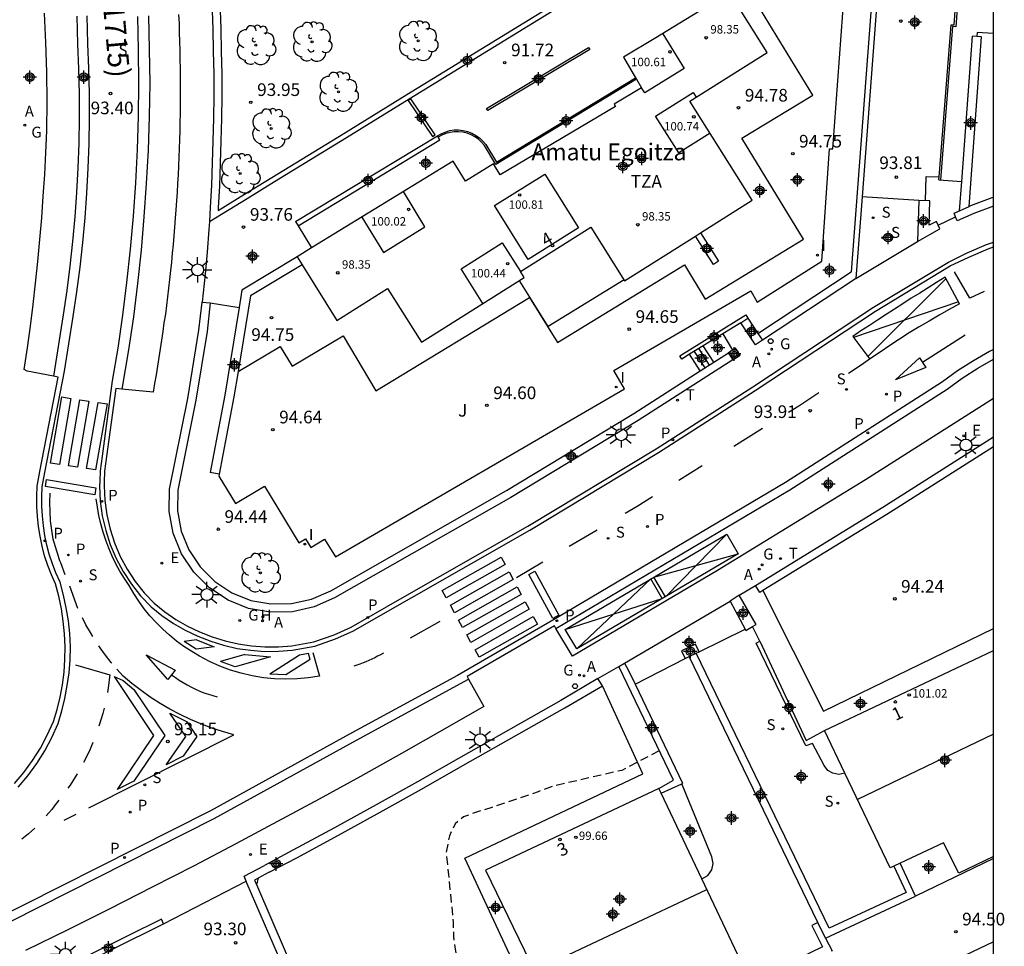
# Model space of a CAD drawing. Units: metres. Extents: x 582744 to 583095, y 4793540 to 4793791.
# Drawn here: x 583036 to 583095, y 4793649 to 4793704 of the extents above; entities that cross this region are included whole.
import ezdxf
from ezdxf.enums import TextEntityAlignment as Align

# ---------------------------------------------------------------- set-up
doc = ezdxf.new("R2010")
doc.units = ezdxf.units.M
doc.header["$MEASUREMENT"] = 0
doc.linetypes.add('TRAZOS_NORMALES', pattern=[0.75, 0.5, -0.25])
for name, color, linetype in [('010106', 9, 'Continuous'), ('020194', 31, 'TRAZOS_NORMALES'), ('020204', 9, 'Continuous'), ('020308', 9, 'Continuous'), ('060106', 9, 'Continuous'), ('060108', 9, 'Continuous'), ('060113', 4, 'Continuous'), ('060117', 9, 'Continuous'), ('060126', 9, 'Continuous'), ('060130', 9, 'Continuous'), ('060141', 9, 'Continuous'), ('060145', 9, 'Continuous'), ('070105', 6, 'Continuous'), ('070106', 6, 'Continuous'), ('070110', 9, 'Continuous'), ('070116', 6, 'Continuous'), ('080109', 9, 'Continuous'), ('080110', 9, 'Continuous'), ('080201', 9, 'Continuous'), ('080202', 9, 'Continuous'), ('080302', 9, 'Continuous'), ('080303', 9, 'Continuous'), ('080304', 9, 'Continuous'), ('080308', 9, 'Continuous'), ('080311', 9, 'Continuous'), ('090117', 9, 'Continuous'), ('100202', 3, 'Continuous'), ('100301', 7, 'Continuous'), ('200204', 4, 'Continuous'), ('200205', 4, 'Continuous'), ('200304', 4, 'Continuous'), ('200305', 4, 'Continuous'), ('210102', 4, 'Continuous'), ('210203', 4, 'Continuous'), ('210204', 9, 'Continuous'), ('210205', 4, 'Continuous'), ('210303', 4, 'Continuous'), ('210304', 9, 'Continuous'), ('210305', 4, 'Continuous'), ('220207', 9, 'Continuous'), ('220307', 9, 'Continuous'), ('230204', 9, 'Continuous'), ('230304', 9, 'Continuous'), ('240205', 1, 'Continuous'), ('240305', 1, 'Continuous'), ('250206', 9, 'Continuous'), ('260101', 9, 'Continuous'), ('260202', 9, 'Continuous'), ('270204', 9, 'Continuous'), ('270304', 9, 'Continuous'), ('C_Edificios', 5, 'Continuous'), ('Centroides', 1, 'Continuous')]:
    doc.layers.add(name, color=color, linetype=linetype)
doc.layers.add('080111', color=7, linetype='Continuous', lineweight=30)
doc.styles.add('ARIAL', font='arial.ttf')
doc.styles.add('ARIALI', font='ariali.ttf')
doc.styles.add('ROMANS', font='ROMANS')
doc.styles.get("Standard").update_dxf_attribs({"font": 'arial.ttf'})

# ---------------------------------------------------------------- blocks, each defined once
blk = doc.blocks.new('Centroide')
for points in [[(0.402, 0), (-0.402, 0)], [(0, -0.402), (0, 0.402)]]:
    blk.add_lwpolyline(points)
for radius in [0.256, 0.159]:
    blk.add_circle((0, 0), radius)
blk = doc.blocks.new('FAROLA')
for p, q in [((0, 0.355), (0, 0.755)), ((-0.355, 0), (-0.895, 0)), ((-0.63, 0.51), (-0.255, 0.245)), ((0.605, 0.49), (0.276, 0.223)), ((0.355, 0), (0.855, 0)), ((-0.65, -0.52), (-0.255, -0.24)), ((0, -0.355), (0, -0.755)), ((0.585, -0.52), (0.256, -0.246))]:
    blk.add_line(p, q)
blk.add_circle((0, 0), 0.355)
blk = doc.blocks.new('ARBOL')
blk.add_circle((0, 0), 0.0587)
for centre, radius, start, end in [((0.097, 0.97), 0.21, 23.15651, 160.46651), ((-0.564, 0.381), 0.532, 92.28, 254.58), ((-0.28, 0.855), 0.3, 359.28777, 173.60777), ((0.438, 0.881), 0.24, 301.57804, 139.32804), ((0.656, 0.288), 0.443, 319.85562, 114.76562), ((-0.091, 0.321), 0.12, 119.14, 310.56), ((0.819, -0.249), 0.383, 235.52754, 62.02753), ((-0.556, -0.339), 0.555, 142.64, 266.54), ((-0.039, -0.384), 0.21, 189.64, 323.88), ((-0.301, -0.676), 0.45, 213.78, 295.32), ((0.299, -0.624), 0.532, 224.67, 0.24)]:
    blk.add_arc(centre, radius, start, end)
blk = doc.blocks.new('RETEL')
blk.add_circle((0, 0), 0.055)
blk = doc.blocks.new('PLUVI3')
blk.add_circle((0, 0), 0.055)
blk = doc.blocks.new('HUEPIV')
blk.add_circle((0, 0), 0.145)
blk = doc.blocks.new('COTAPU')
blk.add_circle((0, 0), 0.075)
blk = doc.blocks.new('REIND')
blk.add_circle((0, 0), 0.055)
blk = doc.blocks.new('HIDRAN')
blk.add_circle((0, 0), 0.055)
blk = doc.blocks.new('REGALU')
blk.add_circle((0, 0), 0.055)
blk = doc.blocks.new('SANEA')
blk.add_circle((0, 0), 0.055)
blk = doc.blocks.new('BloquePortal')
blk.add_circle((0, 0), 0.075)
at = {"flags": 5}
blk.add_attdef('INDICE', text='', height=0.75, dxfattribs=at).set_placement((0, 0), align=Align.MIDDLE_CENTER)
blk = doc.blocks.new('REGAS')
blk.add_circle((0, 0), 0.055)
blk = doc.blocks.new('PUNTO')
blk.add_circle((0, 0), 0.075)
blk = doc.blocks.new('ABAS')
blk.add_circle((0, 0), 0.055)
blk = doc.blocks.new('PLUVI2')
blk.add_circle((0, 0), 0.055)

msp = doc.modelspace()

# ---------------------------------------------------------------- linework, layer by layer
at = {"layer": '010106', "flags": 128}
msp.add_lwpolyline([(582744.129, 4793540.235), (583094.119, 4793540.228), (583094.124, 4793790.221), (582744.134, 4793790.228)], close=True, dxfattribs=at)
at = {"layer": '020194', "flags": 128}
for points, elevation in [([(583074.242, 4793661.005), (583072.032, 4793659.845), (583067.892, 4793658.895), (583067.052, 4793658.575), (583066.002, 4793658.215), (583065.252, 4793657.955), (583064.312, 4793657.645), (583063.462, 4793657.385), (583062.613, 4793657.075), (583062.123, 4793656.665), (583061.783, 4793655.955), (583061.592, 4793654.955), (583062.012, 4793650.825), (583062.022, 4793649.975), (583062.132, 4793649.225), (583062.242, 4793648.475), (583062.302, 4793647.725), (583062.312, 4793646.975), (583062.382, 4793645.176), (583062.432, 4793641.526), (583062.292, 4793640.776), (583062.002, 4793640.126), (583061.352, 4793639.566), (583060.762, 4793639.056), (583060.362, 4793638.746), (583060.172, 4793637.996), (583059.982, 4793637.246), (583059.592, 4793636.536), (583059.402, 4793635.836), (583059.462, 4793635.036), (583059.572, 4793634.286), (583059.832, 4793633.386), (583060.092, 4793632.596), (583060.402, 4793631.896), (583060.712, 4793631.146), (583061.122, 4793630.456), (583061.682, 4793629.816), (583062.292, 4793629.266), (583062.992, 4793628.976), (583063.792, 4793628.786), (583064.542, 4793628.846), (583065.342, 4793629.106), (583066.092, 4793629.416), (583066.892, 4793629.676), (583067.732, 4793629.986), (583068.682, 4793630.306), (583069.522, 4793630.616), (583070.272, 4793631.026), (583070.962, 4793631.436), (583071.712, 4793631.746), (583072.162, 4793631.796), (583072.672, 4793631.356), (583072.822, 4793630.956), (583072.532, 4793630.306), (583071.942, 4793629.746), (583071.352, 4793629.136), (583070.652, 4793628.626), (583070.012, 4793628.216), (583069.362, 4793627.706), (583068.822, 4793627.156), (583067.782, 4793626.336), (583064.26, 4793623.78), (583063.26, 4793623.05)], 94.14), ([(583050.32, 4793653.07), (583050.38, 4793653.2), (583050.431, 4793653.447)], 93.64)]:
    msp.add_lwpolyline(points, dxfattribs=dict(at, elevation=elevation))
at = {"layer": '060106', "flags": 128}
for points in [[(583092.72, 4793715.84), (583091.87, 4793704.02), (583091.68, 4793704.04), (583090.97, 4793694.92)], [(583072.895, 4793700.903), (583064.55, 4793695.84), (583063.86, 4793696.96), (583063.7, 4793697.16), (583063.51, 4793697.34), (583063.3, 4793697.49), (583063.08, 4793697.61), (583062.83, 4793697.7), (583062.58, 4793697.76), (583062.32, 4793697.79), (583062.07, 4793697.79), (583061.82, 4793697.75), (583061.57, 4793697.68), (583061.33, 4793697.58), (583061.123, 4793697.462)]]:
    msp.add_lwpolyline(points, dxfattribs=at)
at = {"layer": '060108', "flags": 128}
for points in [[(583038.255, 4793683.261), (583036.694, 4793683.565), (583036.524, 4793683.665), (583036.704, 4793684.945), (583036.884, 4793686.225), (583037.044, 4793687.515), (583037.194, 4793688.795), (583037.334, 4793690.085), (583037.454, 4793691.375), (583037.564, 4793692.665), (583037.654, 4793693.955), (583037.734, 4793695.255), (583037.804, 4793696.545), (583037.864, 4793697.845), (583037.874, 4793699.585), (583037.854, 4793701.334), (583037.804, 4793703.084), (583037.724, 4793704.824)], [(583045.694, 4793704.754), (583045.724, 4793704.224), (583045.734, 4793703.684), (583045.754, 4793703.154), (583045.764, 4793702.624), (583045.774, 4793702.084), (583045.784, 4793701.554), (583045.794, 4793701.014), (583045.794, 4793700.484), (583045.794, 4793699.944), (583045.794, 4793699.414), (583045.784, 4793698.874), (583045.774, 4793698.354), (583045.764, 4793697.834), (583045.744, 4793697.314), (583045.734, 4793696.794), (583045.714, 4793696.274), (583045.694, 4793695.754), (583045.664, 4793695.234), (583045.634, 4793694.715), (583045.604, 4793694.195), (583045.574, 4793693.675), (583045.534, 4793693.155), (583045.494, 4793692.645), (583045.454, 4793692.125), (583045.414, 4793691.605), (583045.364, 4793691.085), (583045.314, 4793690.565), (583045.264, 4793690.045), (583045.214, 4793689.535), (583045.154, 4793689.015), (583045.094, 4793688.495), (583045.034, 4793687.975), (583044.964, 4793687.465), (583044.904, 4793686.945), (583044.824, 4793686.435), (583044.754, 4793685.915), (583044.684, 4793685.405), (583044.604, 4793684.885), (583044.524, 4793684.375), (583044.434, 4793683.855), (583044.354, 4793683.345), (583044.264, 4793682.835), (583044.174, 4793682.315), (583042.326, 4793682.498)], [(583042.326, 4793682.498), (583041.954, 4793682.535), (583041.414, 4793678.485), (583041.294, 4793677.625), (583041.26, 4793676.97), (583041.26, 4793676.75), (583041.3, 4793675.88), (583041.42, 4793675.03), (583041.62, 4793674.18), (583041.88, 4793673.36), (583042.22, 4793672.56), (583042.63, 4793671.79), (583043.11, 4793671.07), (583043.64, 4793670.39), (583044.25, 4793669.77), (583044.87, 4793669.27), (583045.53, 4793668.81), (583046.22, 4793668.41), (583046.94, 4793668.07), (583047.69, 4793667.77), (583048.45, 4793667.54), (583049.23, 4793667.36), (583050.02, 4793667.24), (583050.82, 4793667.18), (583051.62, 4793667.19), (583052.42, 4793667.25), (583053.73, 4793667.49), (583054.93, 4793667.9), (583055.95, 4793668.36), (583058.699, 4793669.929), (583066.453, 4793674.345), (583074.073, 4793678.954), (583079.823, 4793682.634), (583086.982, 4793687.354), (583091.432, 4793690.044), (583092.552, 4793690.584), (583093.702, 4793691.084), (583094.122, 4793691.234)], [(583035.94, 4793659.06), (583036.5, 4793659.72), (583037.02, 4793660.43), (583037.48, 4793661.17), (583037.89, 4793661.94), (583038.25, 4793662.74), (583038.47, 4793663.46), (583038.65, 4793664.19), (583038.79, 4793664.93), (583038.89, 4793665.68), (583038.94, 4793666.44), (583038.95, 4793667.19), (583038.92, 4793667.95), (583038.84, 4793668.7), (583038.73, 4793669.45), (583038.57, 4793670.19), (583038.37, 4793670.92), (583038.13, 4793671.47), (583037.92, 4793672.02), (583037.73, 4793672.59), (583037.58, 4793673.17), (583037.46, 4793673.75), (583037.36, 4793674.34), (583037.3, 4793674.94), (583037.26, 4793675.53), (583037.26, 4793676.13), (583037.29, 4793676.73), (583037.45, 4793677.6), (583038.544, 4793683.205), (583038.255, 4793683.261)], [(583094.122, 4793681.944), (583086.512, 4793677.114), (583077.712, 4793671.714), (583069.093, 4793666.635), (583068.11, 4793668.279)], [(583068.11, 4793668.279), (583068.023, 4793668.425), (583062.833, 4793665.415), (583062.92, 4793665.259)], [(583062.92, 4793665.259), (583063.823, 4793663.645), (583061.383, 4793662.235), (583058.943, 4793660.855), (583056.503, 4793659.485), (583054.043, 4793658.135), (583051.573, 4793656.805), (583049.093, 4793655.486), (583046.613, 4793654.176), (583044.123, 4793652.896), (583041.613, 4793651.626), (583039.103, 4793650.376), (583036.593, 4793649.146)]]:
    msp.add_lwpolyline(points, dxfattribs=at)
at = {"layer": '060113', "flags": 128}
for points in [[(583036.16, 4793658.85), (583036.73, 4793659.53), (583037.26, 4793660.26), (583037.74, 4793661.01), (583038.16, 4793661.8), (583038.53, 4793662.63), (583038.75, 4793663.38), (583038.94, 4793664.12), (583039.08, 4793664.88), (583039.19, 4793665.64), (583039.24, 4793666.42), (583039.26, 4793667.19), (583039.22, 4793667.97), (583039.14, 4793668.73), (583039.02, 4793669.5), (583038.85, 4793670.26), (583038.65, 4793671.02), (583038.4, 4793671.58), (583038.2, 4793672.12), (583038.01, 4793672.68), (583037.86, 4793673.23), (583037.75, 4793673.8), (583037.66, 4793674.37), (583037.6, 4793674.96), (583037.57, 4793675.54), (583037.57, 4793676.11), (583037.59, 4793676.69), (583037.75, 4793677.55), (583038.914, 4793683.565), (583039.424, 4793686.815), (583039.654, 4793688.275), (583039.844, 4793689.735), (583040.004, 4793691.205), (583040.144, 4793692.675), (583040.244, 4793694.145), (583040.324, 4793695.615), (583040.374, 4793697.095), (583040.394, 4793698.575), (583040.394, 4793700.054), (583040.354, 4793701.534), (583040.294, 4793703.014), (583040.254, 4793704.664)], [(583039.644, 4793704.644), (583039.684, 4793702.994), (583039.744, 4793701.514), (583039.784, 4793700.044), (583039.784, 4793698.575), (583039.764, 4793697.105), (583039.714, 4793695.645), (583039.634, 4793694.185), (583039.534, 4793692.725), (583039.394, 4793691.255), (583039.234, 4793689.795), (583039.044, 4793688.355), (583038.824, 4793686.905), (583038.255, 4793683.261)], [(583043.254, 4793704.634), (583043.294, 4793702.654), (583043.314, 4793700.674), (583043.284, 4793698.694), (583043.224, 4793696.724), (583043.124, 4793694.745), (583042.984, 4793692.775), (583042.814, 4793690.815), (583042.604, 4793688.835), (583042.354, 4793686.885), (583042.074, 4793684.925), (583041.754, 4793682.985), (583041.154, 4793678.505), (583041.034, 4793677.635), (583041.005, 4793677.008), (583040.99, 4793676.74), (583041.04, 4793675.84), (583041.15, 4793674.97), (583041.36, 4793674.1), (583041.63, 4793673.26), (583041.98, 4793672.44), (583042.4, 4793671.65), (583042.89, 4793670.91), (583043.43, 4793670.21), (583044.07, 4793669.57), (583044.7, 4793669.05), (583045.38, 4793668.58), (583046.09, 4793668.18), (583046.83, 4793667.82), (583047.6, 4793667.52), (583048.37, 4793667.28), (583049.17, 4793667.09), (583049.99, 4793666.98), (583050.8, 4793666.91), (583051.62, 4793666.93), (583052.44, 4793666.99), (583053.79, 4793667.23), (583055.02, 4793667.65), (583056.05, 4793668.12), (583066.57, 4793674.11), (583074.2, 4793678.72), (583079.95, 4793682.41), (583087.11, 4793687.12), (583091.54, 4793689.81), (583092.65, 4793690.33), (583093.79, 4793690.83), (583094.12, 4793690.95), (583094.122, 4793690.951)], [(583043.904, 4793704.664), (583043.944, 4793702.664), (583043.974, 4793700.674), (583043.934, 4793698.684), (583043.874, 4793696.694), (583043.774, 4793694.705), (583043.634, 4793692.725), (583043.464, 4793690.745), (583043.254, 4793688.765), (583043.004, 4793686.795), (583042.724, 4793684.825), (583042.326, 4793682.498)], [(583094.122, 4793684.854), (583094.122, 4793684.854), (583093.882, 4793684.734), (583092.932, 4793684.174), (583091.982, 4793683.574), (583091.082, 4793682.924), (583081.752, 4793676.944), (583068.213, 4793668.925), (583062.263, 4793665.485), (583056.023, 4793662.095), (583047.583, 4793657.436), (583032.023, 4793649.596), (583022.653, 4793645.396)], [(583068.11, 4793668.279), (583082.012, 4793676.504), (583091.362, 4793682.494), (583092.262, 4793683.144), (583093.192, 4793683.734), (583094.122, 4793684.284)], [(582973.757, 4793619.617), (582974.534, 4793620.168), (582982.714, 4793625.178), (582984.664, 4793626.308), (582986.644, 4793627.428), (582988.644, 4793628.538), (582990.644, 4793629.638), (582992.644, 4793630.707), (582994.674, 4793631.767), (582996.694, 4793632.817), (582998.724, 4793633.847), (583000.764, 4793634.867), (583002.824, 4793635.867), (583004.874, 4793636.847), (583011.714, 4793639.947), (583022.853, 4793644.926), (583032.233, 4793649.126), (583047.813, 4793656.976), (583056.263, 4793661.645), (583062.92, 4793665.259)]]:
    msp.add_lwpolyline(points, dxfattribs=at)
at = {"layer": '060117', "flags": 128}
for points in [[(583077.492, 4793684.093), (583076.87, 4793685.06)], [(583076.691, 4793683.579), (583076.059, 4793684.562)], [(583080.222, 4793667.525), (583079.803, 4793668.384)]]:
    msp.add_lwpolyline(points, dxfattribs=at)
at = {"layer": '060126', "flags": 128}
for points in [[(583090.87, 4793694.93), (583092.228, 4793694.831)], [(583052.79, 4793692.2), (583053.598, 4793690.882)]]:
    msp.add_lwpolyline(points, dxfattribs=at)
at = {"layer": '060130', "flags": 128}
for points in [[(583048.11, 4793677.45), (583048.09, 4793677.33), (583049.08, 4793675.69), (583050.8, 4793676.73), (583052.83, 4793673.36), (583053.24, 4793673.6), (583053.55, 4793673.09), (583054.37, 4793673.59), (583055.02, 4793672.53), (583072.19, 4793682.52), (583071.56, 4793683.6), (583079.69, 4793688.33), (583080.07, 4793687.67), (583083.92, 4793690.1), (583084.37, 4793696.78), (583084.56, 4793696.77), (583085.27, 4793706.22), (583084.66, 4793707.98), (583086.5, 4793709.13), (583086.76, 4793708.83), (583087.147, 4793708.83)], [(583049.228, 4793683.551), (583051.73, 4793685.03), (583052.44, 4793683.85), (583055.48, 4793685.66), (583057.41, 4793682.4), (583066.54, 4793687.94), (583068.2, 4793685.27), (583075.75, 4793689.87), (583076.98, 4793687.84), (583082.82, 4793691.4), (583079.17, 4793697.4), (583083.37, 4793699.96), (583079.68, 4793706.03)], [(583094.123, 4793703.614), (583093.15, 4793703.69), (583093.13, 4793703.44)], [(583047.57, 4793687.62), (583049.282, 4793687.34)]]:
    msp.add_lwpolyline(points, dxfattribs=at)
at = {"layer": '060141', "flags": 128}
for points in [[(583090.08, 4793693.69), (583090.12, 4793695.13), (583090.883, 4793695.1)], [(583076.598, 4793684.893), (583077.221, 4793683.919)], [(583076.33, 4793684.73), (583076.96, 4793683.75)]]:
    msp.add_lwpolyline(points, dxfattribs=at)
at = {"layer": '060145', "flags": 128}
for points in [[(583085.94, 4793689.06), (583089.59, 4793691.26)], [(583079.012, 4793670.244), (583079.972, 4793670.824)], [(583080.402, 4793670.525), (583084.012, 4793663.355), (583094.122, 4793668.264)], [(583072.182, 4793666.215), (583078.462, 4793669.905)], [(583070.612, 4793665.295), (583071.842, 4793666.015)], [(583079.952, 4793646.925), (583082.772, 4793641.175), (583074.162, 4793637.206), (583072.302, 4793641.325), (583069.472, 4793640.076), (583062.702, 4793654.625), (583073.282, 4793659.645), (583070.872, 4793664.875)], [(583094.122, 4793654.605), (583089.482, 4793652.365)], [(583094.121, 4793649.668), (583086.052, 4793645.81)]]:
    msp.add_lwpolyline(points, dxfattribs=at)
at = {"layer": '070105', "flags": 128}
for points in [[(583047.24, 4793711.27), (583047.35, 4793710.42), (583047.49, 4793708.78), (583047.59, 4793707.14), (583047.67, 4793705.51), (583047.72, 4793703.88), (583047.75, 4793702.55), (583047.78, 4793701.23), (583047.78, 4793699.91), (583047.76, 4793698.58), (583047.73, 4793697.25), (583047.69, 4793695.94), (583047.64, 4793694.61), (583047.57, 4793693.29), (583047.52, 4793692.45)], [(583047.72, 4793711.487), (583047.83, 4793710.46), (583047.97, 4793708.81), (583048.07, 4793707.16), (583048.15, 4793705.52), (583048.2, 4793703.89), (583048.23, 4793702.56), (583048.27, 4793701.23), (583048.27, 4793699.9), (583048.24, 4793698.57), (583048.21, 4793697.23), (583048.17, 4793695.92), (583048.12, 4793694.58), (583048.05, 4793693.26), (583048.04, 4793693.11), (583049.61, 4793694.07), (583051.24, 4793695.07), (583055.51, 4793697.69), (583059.25, 4793699.99), (583067.8, 4793705.23), (583071.62, 4793707.58), (583077.27, 4793711.04)], [(583080.118, 4793685.809), (583085.66, 4793689.46), (583085.68, 4793689.47), (583087.147, 4793708.83)], [(583092.67, 4793693.345), (583093.41, 4793703.42), (583093.13, 4793703.44)], [(583093.13, 4793703.44), (583092.86, 4793703.46)], [(583052.79, 4793692.2), (583061.22, 4793697.3), (583061.123, 4793697.462)], [(583061.123, 4793697.462), (583061.07, 4793697.55)], [(583094.122, 4793693.891), (583094.12, 4793693.89), (583094.01, 4793693.86), (583092.75, 4793693.38), (583092.67, 4793693.345)], [(583091.864, 4793692.727), (583091.77, 4793692.95), (583092.1, 4793693.095)], [(583094.122, 4793693.371), (583094.12, 4793693.37), (583092.94, 4793692.93), (583091.96, 4793692.5), (583091.864, 4793692.727)], [(583092.1, 4793693.095), (583092.67, 4793693.345)], [(583052.64, 4793692.45), (583052.79, 4793692.2)], [(583076.7, 4793691.78), (583077.78, 4793690.09), (583077.47, 4793689.9), (583076.4, 4793691.59)], [(583053.031, 4793689.871), (583049.96, 4793688.03), (583049.228, 4793683.551)], [(583078.63, 4793684.24), (583073.01, 4793680.64), (583065.43, 4793676.06), (583054.96, 4793670.1), (583053.75, 4793669.56), (583052.47, 4793669.27), (583051.15, 4793669.24), (583049.85, 4793669.47), (583048.63, 4793669.96), (583047.53, 4793670.69), (583046.6, 4793671.62), (583045.87, 4793672.71), (583045.37, 4793673.93), (583045.13, 4793675.23), (583045.16, 4793676.55), (583046.24, 4793681.93), (583046.9, 4793685.99), (583047.09, 4793687.67)], [(583047.57, 4793687.62), (583047.38, 4793685.92), (583046.72, 4793681.84), (583045.64, 4793676.49), (583045.62, 4793675.26), (583045.84, 4793674.06), (583046.3, 4793672.94), (583046.98, 4793671.93), (583047.84, 4793671.07), (583048.85, 4793670.39), (583049.98, 4793669.94), (583051.18, 4793669.73), (583052.4, 4793669.75), (583053.59, 4793670.02), (583054.73, 4793670.52), (583065.18, 4793676.48), (583072.75, 4793681.05), (583076.691, 4793683.579)], [(583047.09, 4793687.67), (583047.57, 4793687.62)], [(583076.059, 4793684.562), (583075.6, 4793684.28), (583075.48, 4793684.48), (583079.4, 4793686.91), (583079.52, 4793686.71)], [(583079.1, 4793686.43), (583078.029, 4793685.772)], [(583078.029, 4793685.772), (583076.87, 4793685.06)], [(583076.87, 4793685.06), (583076.059, 4793684.562)], [(583077.492, 4793684.093), (583078.36, 4793684.65)], [(583076.691, 4793683.579), (583077.492, 4793684.093)], [(583049.228, 4793683.551), (583048.98, 4793682.03), (583048.11, 4793677.45)], [(583079.972, 4793670.824), (583087.532, 4793675.474), (583094.122, 4793679.654)], [(583094.122, 4793679.074), (583087.782, 4793675.054), (583080.402, 4793670.525)], [(583048.11, 4793677.45), (583047.56, 4793677.55)], [(583080.402, 4793670.525), (583080.222, 4793670.414), (583079.972, 4793670.824)], [(583079.012, 4793670.244), (583078.702, 4793670.054), (583078.462, 4793669.905)], [(583079.803, 4793668.384), (583080.022, 4793668.515), (583079.012, 4793670.244)], [(583078.462, 4793669.905), (583079.358, 4793668.227)], [(583079.358, 4793668.227), (583079.402, 4793668.145), (583079.803, 4793668.384)], [(583085.29, 4793659.684), (583084.932, 4793659.605), (583084.562, 4793659.675), (583084.262, 4793659.845), (583084.052, 4793660.125), (583083.362, 4793661.445), (583082.972, 4793661.295), (583080.022, 4793667.405), (583080.222, 4793667.525)], [(583080.222, 4793667.525), (583082.992, 4793661.625), (583084.082, 4793662.215)], [(583088.196, 4793654.147), (583088.922, 4793652.585), (583084.342, 4793650.465), (583076.44, 4793666.799)], [(583071.842, 4793666.015), (583072.182, 4793666.215)], [(583072.182, 4793666.215), (583072.422, 4793665.785), (583072.819, 4793664.958)], [(583083.68, 4793650.809), (583076.031, 4793666.607)], [(583074.232, 4793658.775), (583075.092, 4793659.265), (583071.842, 4793666.015)], [(583070.612, 4793665.295), (583068.412, 4793663.995), (583062.333, 4793660.555), (583059.883, 4793659.165), (583057.433, 4793657.795), (583054.963, 4793656.435), (583052.483, 4793655.095), (583050.79, 4793654.19)], [(583070.872, 4793664.875), (583070.612, 4793665.295)], [(583072.819, 4793664.958), (583075.642, 4793659.075), (583075.597, 4793659.054)], [(583051.08, 4793653.79), (583052.713, 4793654.655), (583055.193, 4793655.995), (583057.663, 4793657.365), (583060.123, 4793658.735), (583062.573, 4793660.125), (583068.652, 4793663.565), (583070.872, 4793664.875)], [(583074.368, 4793658.488), (583075.597, 4793659.054)], [(583076.782, 4793653.395), (583077.142, 4793653.595), (583077.382, 4793653.935), (583077.462, 4793654.315), (583077.382, 4793654.705), (583075.597, 4793659.054)], [(583049.702, 4793653.271), (583049.58, 4793653.56), (583050.79, 4793654.19)], [(583089.482, 4793652.365), (583088.576, 4793654.327)], [(583057.886, 4793626.308), (583058.58, 4793624.86), (583061.37, 4793626.16), (583058.13, 4793633.68), (583056.1, 4793638.4), (583052.44, 4793646.9), (583051.56, 4793648.95), (583049.77, 4793653.11), (583049.702, 4793653.271)], [(583051.08, 4793653.79), (583050.21, 4793653.33), (583050.32, 4793653.07), (583053.79, 4793645.01), (583059.53, 4793631.71), (583063.26, 4793623.05), (583063.46, 4793622.61), (583064.52, 4793623.27)], [(583084.132, 4793649.875), (583089.482, 4793652.365)], [(583044.8, 4793650.72), (583044.67, 4793651.01), (583038.68, 4793648.04), (583038.82, 4793647.76)], [(583038.82, 4793647.76), (583044.8, 4793650.72)], [(583083.68, 4793650.809), (583083.312, 4793650.635), (583083.962, 4793649.355), (583079.762, 4793647.315)], [(583084.132, 4793649.875), (583083.68, 4793650.809)], [(583084.132, 4793649.875), (583084.522, 4793649.125), (583084.461, 4793649.096)]]:
    msp.add_lwpolyline(points, dxfattribs=at)
at = {"layer": '070106', "flags": 128}
for points in [[(583089.67, 4793693.7), (583086.309, 4793693.919)], [(583090.828, 4793692.239), (583091.864, 4793692.727)], [(583047.52, 4793692.45), (583047.49, 4793691.97), (583047.39, 4793690.64), (583047.28, 4793689.32), (583047.09, 4793687.67)], [(583078.029, 4793685.772), (583078.613, 4793684.815)], [(583076.622, 4793666.885), (583079.358, 4793668.227)], [(583072.819, 4793664.958), (583075.792, 4793666.495)], [(583044.8, 4793650.72), (583049.702, 4793653.271)]]:
    msp.add_lwpolyline(points, dxfattribs=at)
at = {"layer": '070110', "flags": 128}
for points in [[(583089.67, 4793693.7), (583089.59, 4793691.26)], [(583090.828, 4793692.239), (583090.73, 4793692.45), (583090.29, 4793692.24), (583090.34, 4793693.68), (583089.67, 4793693.7)], [(583089.59, 4793691.26), (583090.93, 4793692.02), (583090.828, 4793692.239)], [(583079.1, 4793686.43), (583079.52, 4793686.71)], [(583079.52, 4793686.71), (583080.118, 4793685.809)], [(583080.39, 4793685.4), (583079.97, 4793685.12), (583079.1, 4793686.43)], [(583080.118, 4793685.809), (583080.39, 4793685.4)], [(583078.63, 4793684.24), (583079.06, 4793684.52), (583078.79, 4793684.93), (583078.613, 4793684.815)], [(583078.613, 4793684.815), (583078.36, 4793684.65)], [(583078.36, 4793684.65), (583078.63, 4793684.24)], [(583076.622, 4793666.885), (583076.412, 4793667.335), (583075.582, 4793666.945), (583075.792, 4793666.495)], [(583076.031, 4793666.607), (583076.44, 4793666.799)], [(583076.44, 4793666.799), (583076.622, 4793666.885)], [(583075.792, 4793666.495), (583076.031, 4793666.607)]]:
    msp.add_lwpolyline(points, dxfattribs=at)
at = {"layer": '070116', "flags": 128}
for points in [[(583088, 4793716.19), (583086.309, 4793693.919)], [(583090.87, 4793694.93), (583090.883, 4793695.1), (583091.59, 4793704.14), (583091.78, 4793704.13), (583092.62, 4793715.85)], [(583047.52, 4793692.45), (583049.76, 4793693.82), (583051.39, 4793694.82), (583055.66, 4793697.44), (583059.4, 4793699.74), (583067.95, 4793704.98), (583071.77, 4793707.33), (583077.422, 4793710.791)], [(583092.228, 4793694.831), (583092.86, 4793703.46)], [(583061.07, 4793697.55), (583061.29, 4793697.67), (583061.54, 4793697.77), (583061.8, 4793697.85), (583062.06, 4793697.89), (583062.33, 4793697.89), (583062.6, 4793697.86), (583062.86, 4793697.8), (583063.12, 4793697.7), (583063.35, 4793697.57), (583063.57, 4793697.42), (583063.77, 4793697.23), (583063.94, 4793697.02), (583064.58, 4793695.98), (583072.843, 4793700.992)], [(583052.64, 4793692.45), (583061.07, 4793697.55)], [(583092.1, 4793693.095), (583092.228, 4793694.831)], [(583086.309, 4793693.919), (583085.94, 4793689.06)], [(583052.73, 4793690.35), (583049.45, 4793688.37), (583049.282, 4793687.34)], [(583085.94, 4793689.06), (583085.91, 4793689.04), (583080.39, 4793685.4)], [(583049.282, 4793687.34), (583048.43, 4793682.13), (583047.56, 4793677.55)]]:
    msp.add_lwpolyline(points, dxfattribs=at)
at = {"layer": '080109', "flags": 128}
msp.add_lwpolyline([(583094.122, 4793661.994), (583086.032, 4793658.105)], dxfattribs=at)
at = {"layer": '080110', "flags": 128}
for points in [[(583074.46, 4793703.61), (583075.74, 4793701.54), (583073.39, 4793700.09), (583073.2, 4793700.39)], [(583077.27, 4793697.7), (583075.42, 4793696.53), (583074.04, 4793698.72), (583076.27, 4793700.12), (583076.45, 4793699.84)], [(583066.46, 4793690.2), (583064.46, 4793693.41), (583067.45, 4793695.27), (583069.45, 4793692.07), (583066.46, 4793690.2)], [(583056.58, 4793692.71), (583057.86, 4793690.62), (583060.33, 4793692.14), (583059.05, 4793694.23)], [(583063.78, 4793687.59), (583062.48, 4793689.64), (583064.92, 4793691.19), (583066, 4793689.48)], [(583066.822, 4793647.935), (583077.072, 4793652.765)]]:
    msp.add_lwpolyline(points, dxfattribs=at)
at = {"layer": '080111', "flags": 128}
for points in [[(583078.42, 4793706.05), (583074.05, 4793703.36), (583072.12, 4793702.21), (583072.843, 4793700.992)], [(583076.7, 4793691.78), (583079.77, 4793693.72), (583076.07, 4793699.6), (583080.67, 4793702.5), (583078.776, 4793705.488)], [(583072.895, 4793700.903), (583073.2, 4793700.39), (583071.57, 4793699.43), (583071.66, 4793699.28), (583064.81, 4793695.22), (583064.4, 4793695.87), (583062.74, 4793694.85), (583062.01, 4793696.04), (583053.598, 4793690.882)], [(583072.843, 4793700.992), (583072.895, 4793700.903)], [(583053.031, 4793689.871), (583055.1, 4793686.58), (583058.1, 4793688.48), (583060.12, 4793685.28), (583066.22, 4793689.13), (583066, 4793689.48), (583070.18, 4793692.12), (583072.19, 4793688.93), (583076.4, 4793691.59)], [(583076.4, 4793691.59), (583076.7, 4793691.78)], [(583053.598, 4793690.882), (583052.73, 4793690.35)], [(583052.73, 4793690.35), (583053.031, 4793689.871)], [(583084.082, 4793662.215), (583094.122, 4793666.964)], [(583085.29, 4793659.684), (583084.082, 4793662.215)], [(583088.196, 4793654.147), (583087.982, 4793654.045), (583085.29, 4793659.684)], [(583074.232, 4793658.775), (583063.932, 4793653.925), (583068.872, 4793643.715), (583079.092, 4793648.515)], [(583074.368, 4793658.488), (583074.232, 4793658.775)], [(583076.782, 4793653.395), (583074.368, 4793658.488)], [(583094.122, 4793654.735), (583092.052, 4793653.735), (583091.142, 4793655.545), (583088.576, 4793654.327)], [(583088.576, 4793654.327), (583088.196, 4793654.147)], [(583079.092, 4793648.515), (583076.782, 4793653.395)]]:
    msp.add_lwpolyline(points, dxfattribs=at)
at = {"layer": '090117', "flags": 128}
msp.add_lwpolyline([(583072.16, 4793688.98), (583067.66, 4793686.22), (583065.97, 4793688.91)], dxfattribs=at)
at = {"layer": '210102', "flags": 128}
for points in [[(583070.12, 4793702.67), (583064.07, 4793699.04), (583063.99, 4793699.17), (583070.04, 4793702.8), (583070.12, 4793702.67)], [(583060.93, 4793697.6), (583059.49, 4793699.75), (583059.34, 4793699.65), (583060.77, 4793697.5), (583060.93, 4793697.6)]]:
    msp.add_lwpolyline(points, dxfattribs=at)
at = {"layer": '260101', "flags": 128}
for points in [[(583092.09, 4793687.56), (583091.24, 4793689.14), (583090.73, 4793688.83), (583090.23, 4793688.52), (583089.73, 4793688.2), (583089.23, 4793687.89), (583088.73, 4793687.57), (583088.23, 4793687.25), (583087.73, 4793686.93), (583087.23, 4793686.6), (583086.74, 4793686.28), (583086.24, 4793685.95), (583085.75, 4793685.62), (583086.77, 4793684.28)], [(583086.65, 4793684.44), (583091.29, 4793689.04)], [(583092.7, 4793687.89), (583091.79, 4793689.46)], [(583093.56, 4793688.3), (583092.7, 4793687.89)], [(583092.09, 4793687.56), (583091.49, 4793687.23), (583090.89, 4793686.89), (583090.29, 4793686.54), (583089.7, 4793686.19), (583089.11, 4793685.83), (583088.53, 4793685.46), (583087.95, 4793685.08), (583087.38, 4793684.7), (583086.81, 4793684.31), (583086.25, 4793683.91), (583085.5, 4793683.42)], [(583092.03, 4793687.68), (583085.79, 4793685.57)], [(583092.44, 4793685.71), (583089.9, 4793684.08)], [(583038.614, 4793678.015), (583038.084, 4793678.095), (583038.744, 4793682.035), (583039.284, 4793681.945), (583038.614, 4793678.015)], [(583083.74, 4793682.27), (583082.54, 4793681.48), (583081.94, 4793681.11)], [(583039.684, 4793677.855), (583039.144, 4793677.935), (583039.824, 4793681.865), (583040.364, 4793681.775), (583039.684, 4793677.855)], [(583040.754, 4793677.695), (583040.214, 4793677.775), (583040.904, 4793681.695), (583041.454, 4793681.615), (583040.754, 4793677.695)], [(583080.39, 4793680.15), (583078.69, 4793679.09)], [(583076.81, 4793677.93), (583075.42, 4793677.06)], [(583038.24, 4793673.58), (583038.15, 4793674.12), (583038.09, 4793674.66), (583038.06, 4793675.21), (583038.05, 4793675.76), (583038.06, 4793676.31)], [(583073.86, 4793676.09), (583072.95, 4793675.52), (583072.23, 4793675.1)], [(583053.67, 4793666.85), (583054.06, 4793665.44), (583053.4, 4793665.34), (583052.73, 4793665.28), (583052.06, 4793665.26), (583051.39, 4793665.28), (583050.73, 4793665.35), (583050.07, 4793665.46), (583049.41, 4793665.61), (583048.77, 4793665.8), (583048.15, 4793666.04), (583047.53, 4793666.31), (583046.94, 4793666.62), (583046.47, 4793666.9), (583046.01, 4793667.2), (583045.57, 4793667.52), (583045.15, 4793667.87), (583044.75, 4793668.24), (583044.36, 4793668.62), (583043.99, 4793669.03), (583043.65, 4793669.45), (583043.33, 4793669.9), (583043.03, 4793670.35), (583042.75, 4793670.83), (583042.47, 4793671.25), (583042.21, 4793671.68), (583041.97, 4793672.12), (583041.75, 4793672.58), (583041.54, 4793673.04), (583041.37, 4793673.52), (583041.21, 4793674), (583041.07, 4793674.49), (583040.96, 4793674.98), (583040.87, 4793675.48), (583040.8, 4793675.98)], [(583070.57, 4793674.12), (583068.91, 4793673.14)], [(583078.27, 4793673.88), (583074.62, 4793670.16)], [(583038.96, 4793671.46), (583038.69, 4793672.17), (583038.64, 4793672.3), (583038.6, 4793672.42), (583038.55, 4793672.55), (583038.51, 4793672.68), (583038.47, 4793672.8), (583038.43, 4793672.93), (583038.39, 4793673.06), (583038.35, 4793673.19), (583038.31, 4793673.32), (583038.28, 4793673.45), (583038.24, 4793673.58)], [(583074.62, 4793670.16), (583073.94, 4793671.33), (583078.95, 4793672.71)], [(583067.34, 4793672.21), (583065.77, 4793671.29)], [(583074.43, 4793670.05), (583073.76, 4793671.22), (583069.35, 4793667.06)], [(583039.71, 4793669.47), (583039.22, 4793670.78)], [(583068.66, 4793668.22), (583074.43, 4793670.05)], [(583040.6, 4793667.79), (583040.45, 4793668.03), (583040.18, 4793668.5), (583039.98, 4793668.91)], [(583061.21, 4793668.68), (583059.45, 4793667.7)], [(583046.76, 4793667.6), (583046.03, 4793667.51)], [(583046.73, 4793667.04), (583046.03, 4793667.51)], [(583046.76, 4793667.6), (583047.8, 4793667.18)], [(583041.72, 4793666.21), (583041.68, 4793666.26), (583041.35, 4793666.69), (583041.03, 4793667.12), (583040.95, 4793667.24)], [(583047.8, 4793667.18), (583046.73, 4793667.04)], [(583049.63, 4793666.72), (583048.18, 4793666.31)], [(583049.63, 4793666.72), (583051.16, 4793666.59)], [(583053.52, 4793666.44), (583053.42, 4793666.78), (583052.88, 4793666.69)], [(583057.86, 4793666.81), (583057.69, 4793666.71), (583057.52, 4793666.62), (583057.35, 4793666.54), (583057.18, 4793666.45), (583057, 4793666.38), (583056.82, 4793666.3), (583056.65, 4793666.23), (583056.47, 4793666.16), (583056.29, 4793666.1), (583056.1, 4793666.04)], [(583049.06, 4793665.99), (583048.18, 4793666.31)], [(583051.16, 4793666.59), (583049.06, 4793665.99)], [(583052.88, 4793666.69), (583051.12, 4793665.57)], [(583053.52, 4793666.44), (583052.06, 4793665.52)], [(583039.56, 4793666.11), (583041.61, 4793665.53), (583041.51, 4793664.75), (583041.46, 4793664.48)], [(583040.35, 4793657.62), (583048.97, 4793661.96), (583048.31, 4793662.15), (583047.66, 4793662.36), (583047.02, 4793662.6), (583046.4, 4793662.86), (583045.78, 4793663.16), (583045.18, 4793663.48), (583044.59, 4793663.82), (583044.01, 4793664.2), (583043.46, 4793664.59), (583042.92, 4793665.01), (583042.4, 4793665.45), (583042.03, 4793665.85)], [(583052.06, 4793665.52), (583051.12, 4793665.57)], [(583041.87, 4793665.43), (583042.39, 4793665.19), (583043.04, 4793664.65)], [(583041.87, 4793665.43), (583044.21, 4793661.92), (583042.05, 4793658.71)], [(583045.27, 4793665.52), (583045.5, 4793665.36), (583045.73, 4793665.21), (583045.96, 4793665.06), (583046.2, 4793664.92), (583046.45, 4793664.79), (583046.69, 4793664.67), (583046.95, 4793664.56), (583047.2, 4793664.46), (583047.46, 4793664.37), (583047.73, 4793664.29), (583047.99, 4793664.21)], [(583043.04, 4793664.65), (583044.87, 4793661.92), (583043.04, 4793659.21)], [(583041.27, 4793663.55), (583041.19, 4793663.22), (583040.96, 4793662.47)], [(583040.6, 4793661.5), (583040.39, 4793661.01), (583040.05, 4793660.31)], [(583039.67, 4793659.63), (583039.25, 4793658.97), (583039.12, 4793658.79)], [(583043.04, 4793659.21), (583042.05, 4793658.71)], [(583038.58, 4793658.07), (583038.3, 4793657.72), (583038.15, 4793657.52), (583037.99, 4793657.33), (583037.83, 4793657.14)], [(583038.89, 4793656.89), (583039.61, 4793657.25)], [(583037.14, 4793656.41), (583036.96, 4793656.24), (583036.77, 4793656.08), (583036.57, 4793655.92), (583036.38, 4793655.76)]]:
    msp.add_lwpolyline(points, dxfattribs=at)
for points in [[(583089.71, 4793684.36), (583090.09, 4793683.78), (583088.29, 4793683.04)], [(583037.85, 4793677.13), (583040.78, 4793676.64), (583040.71, 4793676.21), (583037.78, 4793676.7)], [(583078.95, 4793672.71), (583069.35, 4793667.06), (583068.66, 4793668.22), (583078.27, 4793673.88)], [(583064.85, 4793672.51), (583065.09, 4793672.07), (583061.6, 4793670.09), (583061.35, 4793670.53)], [(583065.33, 4793671.63), (583065.57, 4793671.19), (583062.08, 4793669.21), (583061.84, 4793669.65)], [(583067.92, 4793668.87), (583066.5, 4793671.48), (583066.86, 4793671.67), (583068.29, 4793669.06)], [(583065.81, 4793670.74), (583066.05, 4793670.3), (583062.57, 4793668.33), (583062.33, 4793668.77)], [(583066.29, 4793669.86), (583066.53, 4793669.42), (583063.06, 4793667.45), (583062.82, 4793667.89)], [(583066.77, 4793668.98), (583067.01, 4793668.53), (583063.55, 4793666.57), (583063.31, 4793667.01)], [(583045.49, 4793665.79), (583045.06, 4793665.25), (583043.77, 4793666.7)], [(583044.96, 4793660.18), (583046.12, 4793661.86), (583045.17, 4793663.24), (583046.17, 4793662.74), (583046.78, 4793661.86), (583045.97, 4793660.68)]]:
    msp.add_lwpolyline(points, close=True, dxfattribs=at)

# ---------------------------------------------------------------- block references
at = {"layer": '020204'}
for p in [(583088.61, 4793704.36, 92.68), (583065.07, 4793701.89, 91.72), (583049.98, 4793699.53, 93.95), (583078.96, 4793699.21, 94.78), (583082.19, 4793696.48, 94.75), (583088.34, 4793695.09, 93.81), (583049.55, 4793692.12, 93.76), (583051.21, 4793686.74, 94.75), (583072.47, 4793686.06, 94.65), (583064.01, 4793681.53, 94.6), (583051.29, 4793680.09, 94.64), (583048.05, 4793674.17, 94.44), (583049.08, 4793649.6, 93.3)]:
    msp.add_blockref('COTAPU', p, dxfattribs=at)
for p, rotation in [((583041.644, 4793700.054, 93.4), 359.9987685839998), ((583083.22, 4793681.21, 93.91), 359.99), ((583088.252, 4793670.034, 94.24), 359.9987685839998), ((583045.05, 4793661.56, 93.15), 359.99), ((583091.882, 4793650.265, 94.5), 359.9987685839998)]:
    msp.add_blockref('COTAPU', p, dxfattribs=dict(at, rotation=rotation))
at = {"layer": '080201'}
for p in [(583077.04, 4793703.37, 98.35), (583074.89, 4793702.53, 100.61), (583076.31, 4793698.67, 100.74), (583065.96, 4793694.03, 100.81), (583059.36, 4793693.17, 100.02), (583072.98, 4793692.26, 98.35), (583065.25, 4793689.95, 100.44), (583055.15, 4793689.4, 98.35)]:
    msp.add_blockref('PUNTO', p, dxfattribs=at)
at = {"layer": '080201', "rotation": 359.9987685839998}
for p in [(583089.102, 4793664.324, 101.02), (583069.302, 4793655.865, 99.66)]:
    msp.add_blockref('PUNTO', p, dxfattribs=at)
at = {"layer": '080202', "rotation": 359.9987685839998}
for p in [(583067.91, 4793691.014), (583088.285, 4793663.912), (583068.355, 4793655.735)]:
    msp.add_blockref('BloquePortal', p, dxfattribs=at)
at = {"layer": '100202'}
for p in [(583053.62, 4793703.13), (583059.92, 4793703.18), (583050.28, 4793702.93), (583055.19, 4793700.16), (583051.2, 4793697.98), (583049.35, 4793695.3), (583050.55, 4793671.58)]:
    msp.add_blockref('ARBOL', p, dxfattribs=at)
at = {"layer": '200204'}
msp.add_blockref('HIDRAN', (583050.684, 4793668.733), dxfattribs=at)
at = {"layer": '200205', "rotation": 359.9987685839998}
for p in [(583080.763, 4793684.594, 94.02), (583080.192, 4793671.794, 93.92), (583050.703, 4793668.965, 93.53), (583069.782, 4793665.465, 93.75)]:
    msp.add_blockref('ABAS', p, dxfattribs=at)
at = {"layer": '210203', "rotation": 359.99}
for p in [(583087.75, 4793682.2, 93.91), (583073.55, 4793674.33, 93.69), (583039.14, 4793672.64, 93.46), (583042.82, 4793657.36, 93.1)]:
    msp.add_blockref('PLUVI2', p, dxfattribs=at)
at = {"layer": '210204'}
for p, rotation in [((583041.624, 4793702.314, 93.4), 359.9987685839998), ((583086.97, 4793692.68, 94.23), 359.9900000160349), ((583087.53, 4793691.48, 94.2), 359.9900000160349), ((583085.38, 4793682.48, 93.91), 359.99), ((583071.21, 4793673.63, 93.65), 359.99), ((583039.87, 4793671.09, 93.46), 359.99), ((583081.602, 4793662.315, 92.7), 359.9987685839998), ((583043.69, 4793658.98, 93.15), 359.99), ((583084.872, 4793657.895, 91.78), 359.9987685839998)]:
    msp.add_blockref('SANEA', p, dxfattribs=dict(at, rotation=rotation))
at = {"layer": '210205'}
for p, rotation in [((583086.652, 4793679.894, 93.81), 359.9987685839998), ((583075.063, 4793679.484, 93.72), 359.9987685839998), ((583041.14, 4793675.83, 93.51), 359.99), ((583037.75, 4793673.49, 93.44), 359.99), ((583056.93, 4793668.93, 93.38), 359.99), ((583068.163, 4793668.735, 93.48), 359.9987685839998), ((583042.483, 4793654.666, 92.99), 359.9987685839998)]:
    msp.add_blockref('PLUVI3', p, dxfattribs=dict(at, rotation=rotation))
at = {"layer": '220207', "rotation": 359.9987685839998}
for p in [(583092.352, 4793679.724, 94.16), (583044.703, 4793672.155, 93.63), (583049.963, 4793654.846, 93.36)]:
    msp.add_blockref('REGALU', p, dxfattribs=at)
at = {"layer": '230204', "rotation": 359.9987685839998}
for p in [(583036.554, 4793698.175, 93.66), (583080.933, 4793684.864, 94.02), (583080.362, 4793672.054, 93.93), (583049.333, 4793668.745, 93.56), (583069.522, 4793665.505, 93.73)]:
    msp.add_blockref('REGAS', p, dxfattribs=at)
at = {"layer": '240205', "rotation": 359.9987685839998}
for p in [(583075.333, 4793681.834, 93.91), (583081.462, 4793672.424, 93.94)]:
    msp.add_blockref('RETEL', p, dxfattribs=at)
at = {"layer": '250206'}
for p, rotation in [((583046.82, 4793689.58), 359.9900000160349), ((583071.993, 4793679.784), 359.9987685839998), ((583092.472, 4793679.174), 359.9987685839998), ((583047.373, 4793670.285), 359.9987685839998), ((583063.613, 4793661.665), 359.9987685839998), ((583038.963, 4793648.906), 359.9987685839998)]:
    msp.add_blockref('FAROLA', p, dxfattribs=dict(at, rotation=rotation))
at = {"layer": '260202', "rotation": 359.9987685839998}
for p in [(583080.873, 4793685.344), (583069.252, 4793664.845)]:
    msp.add_blockref('HUEPIV', p, dxfattribs=at)
at = {"layer": '270204'}
for p in [(583083.65, 4793690.45, 94.73), (583071.7, 4793682.62, 94.64), (583053.19, 4793673.29, 94.37)]:
    msp.add_blockref('REIND', p, dxfattribs=at)
at = {"layer": 'C_Edificios', "rotation": 359.9987685839998}
for p in [(583073.209, 4793696.196), (583091.222, 4793660.444), (583071.913, 4793652.192)]:
    msp.add_blockref('Centroide', p, dxfattribs=at)
at = {"layer": 'Centroides'}
for p in [(583089.444, 4793704.29), (583062.855, 4793702.028), (583067.075, 4793700.932), (583060.128, 4793698.632), (583068.723, 4793698.432), (583092.759, 4793698.31), (583060.383, 4793695.924), (583072.088, 4793695.73), (583056.958, 4793694.892), (583082.459, 4793694.931), (583080.237, 4793694.289), (583089.964, 4793692.488), (583087.862, 4793691.505), (583050.082, 4793690.389), (583077.084, 4793690.846), (583084.37, 4793689.554), (583079.742, 4793685.92), (583077.523, 4793685.603), (583077.743, 4793684.938), (583078.709, 4793684.587), (583049.009, 4793683.941), (583076.778, 4793684.324), (583069.019, 4793678.513), (583091.224, 4793660.451)]:
    msp.add_blockref('Centroide', p, dxfattribs=at)
at = {"layer": 'Centroides', "rotation": 359.9987685839998}
for p in [(583036.854, 4793701.025), (583040.064, 4793701.024), (583084.302, 4793676.844), (583079.232, 4793669.195), (583076.022, 4793667.445), (583076.102, 4793666.915), (583081.962, 4793663.585), (583086.212, 4793663.815), (583073.822, 4793662.375), (583082.682, 4793659.475), (583080.262, 4793658.385), (583078.552, 4793657.015), (583076.092, 4793656.235), (583051.493, 4793654.286), (583090.272, 4793654.105), (583064.532, 4793651.695), (583071.492, 4793651.295), (583041.529, 4793649.293)]:
    msp.add_blockref('Centroide', p, dxfattribs=at)

# ---------------------------------------------------------------- texts
at = {"layer": '020308', "style": 'ARIAL'}
for s, p in [('91.72', (583065.45, 4793702.27)), ('93.95', (583050.36, 4793699.91)), ('94.78', (583079.34, 4793699.58)), ('94.75', (583082.56, 4793696.85)), ('93.81', (583087.33, 4793695.57)), ('93.76', (583049.93, 4793692.5)), ('94.65', (583072.85, 4793686.43)), ('94.75', (583050.01, 4793685.36)), ('94.60', (583064.39, 4793681.9)), ('94.64', (583051.67, 4793680.46)), ('94.44', (583048.42, 4793674.55)), ('93.30', (583047.17, 4793650.05))]:
    msp.add_text(s, height=0.75, dxfattribs=at).set_placement(p)
for s, rotation, p in [('93.40', 359.99877, (583040.464, 4793698.824)), ('93.91', 359.99, (583079.87, 4793680.78)), ('94.24', 359.99877, (583088.622, 4793670.404)), ('93.15', 359.99, (583045.42, 4793661.93)), ('94.50', 359.99877, (583092.252, 4793650.635))]:
    msp.add_text(s, height=0.75, rotation=rotation, dxfattribs=at).set_placement(p)
at = {"layer": '080302', "style": 'ARIAL'}
msp.add_text('(01715)', height=1.25, rotation=275, dxfattribs=at).set_placement((583041.067, 4793706.815))
at = {"layer": '080303', "style": 'ARIAL'}
for s, p in [('98.35', (583077.29, 4793703.62)), ('100.61', (583072.58, 4793701.68)), ('100.74', (583074.54, 4793697.86)), ('100.81', (583065.31, 4793693.21)), ('100.02', (583057.13, 4793692.21)), ('98.35', (583073.23, 4793692.51)), ('98.35', (583055.4, 4793689.65)), ('100.44', (583063.06, 4793689.13))]:
    msp.add_text(s, height=0.5, dxfattribs=at).set_placement(p)
for s, p in [('101.02', (583089.294, 4793664.171)), ('99.66', (583069.476, 4793655.71))]:
    msp.add_text(s, height=0.5, rotation=359.99877, dxfattribs=at).set_placement(p)
at = {"layer": '080304', "style": 'ARIALI'}
msp.add_text('Amatu Egoitza', height=1, dxfattribs=at).set_placement((583066.657, 4793696.088))
at = {"layer": '080308', "style": 'ARIALI'}
for s, rotation, p in [('4', 30, (583067.513, 4793690.94)), ('1', 25.31877, (583088.302, 4793662.774)), ('3', 25.20877, (583068.412, 4793654.705))]:
    msp.add_text(s, height=0.75, rotation=rotation, dxfattribs=at).set_placement(p)
at = {"layer": '080311', "style": 'ARIAL'}
msp.add_text('TZA', height=0.75, dxfattribs=at).set_placement((583072.56, 4793694.46))
at = {"layer": '100301', "style": 'ARIAL'}
msp.add_text('J', height=0.75, dxfattribs=at).set_placement((583062.3, 4793680.86))
at = {"layer": '200304', "style": 'ROMANS'}
msp.add_text('H', height=0.65, dxfattribs=at).set_placement((583050.56, 4793668.733))
at = {"layer": '200305', "style": 'ROMANS'}
for p in [(583036.554, 4793698.675), (583079.763, 4793683.784), (583079.282, 4793671.154), (583051.363, 4793668.315), (583069.952, 4793665.695)]:
    msp.add_text('A', height=0.65, rotation=359.99877, dxfattribs=at).set_placement(p)
at = {"layer": '210303', "style": 'ROMANS'}
for rotation, p in [(359.99877, (583088.132, 4793681.754)), (359.99, (583074, 4793674.43)), (359.99, (583039.59, 4793672.67)), (359.99, (583043.27, 4793657.45))]:
    msp.add_text('P', height=0.65, rotation=rotation, dxfattribs=at).set_placement(p)
at = {"layer": '210304', "style": 'ROMANS'}
for rotation, p in [(359.99877, (583042.124, 4793702.314)), (359.99, (583087.47, 4793692.68)), (359.99, (583088.03, 4793691.48)), (359.99, (583084.8, 4793682.78)), (359.99, (583071.68, 4793673.67)), (359.99, (583040.34, 4793671.14)), (359.99877, (583080.632, 4793662.235)), (359.99, (583044.14, 4793659.09)), (359.99877, (583084.082, 4793657.685))]:
    msp.add_text('S', height=0.65, rotation=rotation, dxfattribs=at).set_placement(p)
at = {"layer": '210305', "style": 'ROMANS'}
for rotation, p in [(359.99877, (583085.842, 4793680.124)), (359.99877, (583074.353, 4793679.564)), (359.99, (583041.51, 4793675.86)), (359.99, (583038.25, 4793673.61)), (359.99, (583056.95, 4793669.35)), (359.99877, (583068.663, 4793668.735)), (359.99877, (583041.623, 4793654.896))]:
    msp.add_text('P', height=0.65, rotation=rotation, dxfattribs=at).set_placement(p)
at = {"layer": '220307', "style": 'ROMANS'}
for p in [(583092.852, 4793679.724), (583045.203, 4793672.155), (583050.463, 4793654.846)]:
    msp.add_text('E', height=0.65, rotation=359.99877, dxfattribs=at).set_placement(p)
at = {"layer": '230304', "style": 'ROMANS'}
for p in [(583036.944, 4793697.435), (583081.433, 4793684.864), (583080.432, 4793672.374), (583049.833, 4793668.745), (583068.553, 4793665.475)]:
    msp.add_text('G', height=0.65, rotation=359.99877, dxfattribs=at).set_placement(p)
at = {"layer": '240305', "style": 'ROMANS'}
for p in [(583075.833, 4793681.834), (583081.962, 4793672.424)]:
    msp.add_text('T', height=0.65, rotation=359.99877, dxfattribs=at).set_placement(p)
at = {"layer": '270304', "style": 'ROMANS'}
for p in [(583083.9, 4793690.7), (583071.95, 4793682.87), (583053.44, 4793673.54)]:
    msp.add_text('I', height=0.65, dxfattribs=at).set_placement(p)

doc.saveas('drawing.dxf')
